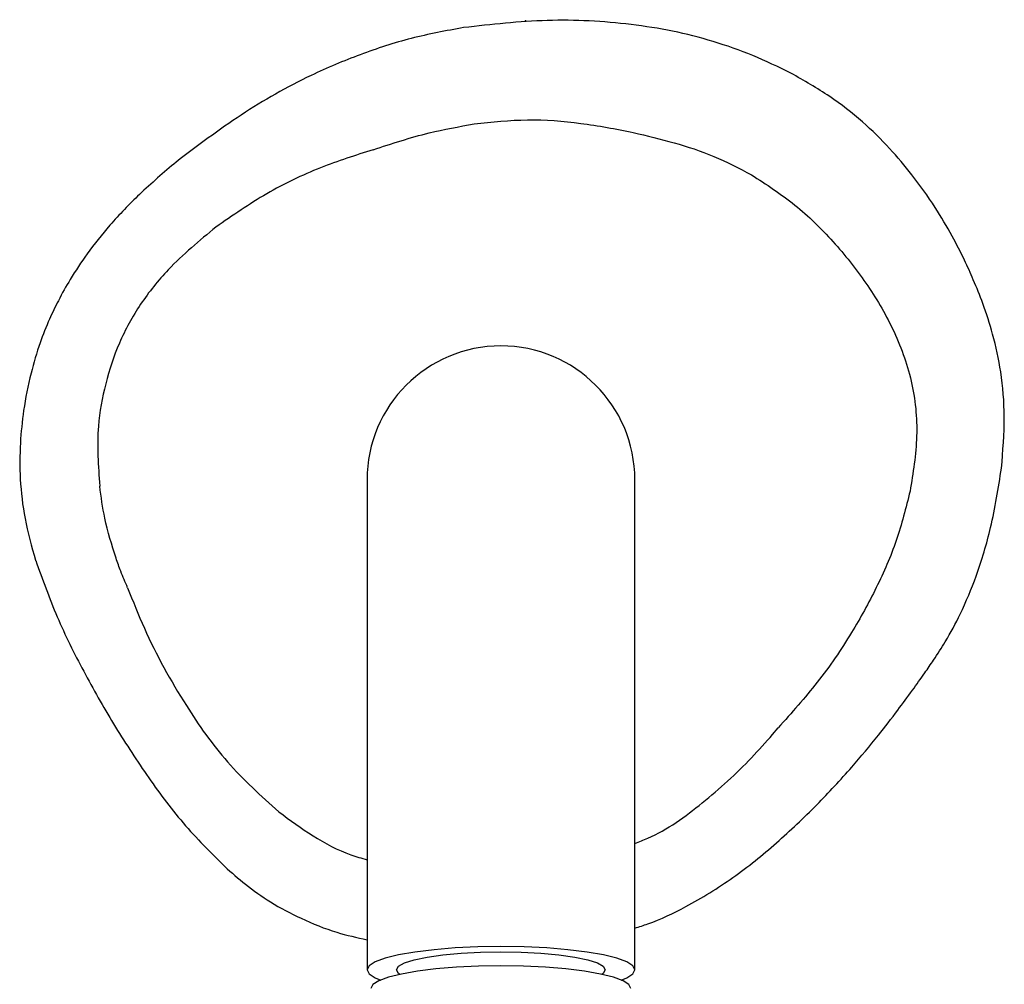
# Model space of a CAD drawing. Units: inches. Extents: x 11.5 to 45.2, y 6.9 to 40.
# Drawn here: x 16.2 to 19.7, y 15.3 to 18.7 of the extents above; entities that cross this region are included whole.
import ezdxf

# ---------------------------------------------------------------- set-up
doc = ezdxf.new("R2010")
doc.units = ezdxf.units.IN
doc.header["$MEASUREMENT"] = 0
doc.layers.add('WATERWORKS FITTINGS', color=7, linetype='Continuous')

# ---------------------------------------------------------------- blocks, each defined once
blk = doc.blocks.new('ISSH01 FRONT')
at = {"layer": 'WATERWORKS FITTINGS'}
for p, q in [((-0.4724, 0), (-0.4724, -1.2037)), ((0.4724, -1.2037), (0.4724, 0)), ((0.9584, -0.8985), (0.9779, -0.8754)), ((-0.4724, -1.2037), (-0.4724, -1.7291)), ((0.4724, -1.7291), (0.4724, -1.2037))]:
    blk.add_line(p, q, dxfattribs=at)
at = {"layer": 'WATERWORKS FITTINGS', "flags": 128}
for points in [[(0, -1.6471), (-0.082, -1.6483), (-0.1616, -1.652), (-0.2362, -1.6581), (-0.3037, -1.6663), (-0.3619, -1.6764), (-0.4091, -1.6881), (-0.4439, -1.7011), (-0.4653, -1.7149), (-0.4724, -1.7291), (-0.4653, -1.7434), (-0.4439, -1.7572), (-0.4242, -1.7653)], [(-0.3564, -1.7451), (-0.361, -1.7416), (-0.3681, -1.7291), (-0.361, -1.7167), (-0.3401, -1.7047), (-0.3061, -1.6936), (-0.2603, -1.6839), (-0.2045, -1.676), (-0.1409, -1.6701), (-0.0718, -1.6664), (0, -1.6652)], [(0.4242, -1.7653), (0.4439, -1.7572), (0.4653, -1.7434), (0.4724, -1.7291), (0.4653, -1.7149), (0.4439, -1.7011), (0.4091, -1.6881), (0.3619, -1.6764), (0.3037, -1.6663), (0.2362, -1.6581), (0.1616, -1.652), (0.082, -1.6483), (0, -1.6471)], [(0, -1.6652), (0.0718, -1.6664), (0.1409, -1.6701), (0.2045, -1.676), (0.2603, -1.6839), (0.3061, -1.6936), (0.3401, -1.7047), (0.361, -1.7167), (0.3681, -1.7291), (0.361, -1.7416), (0.3564, -1.7451)], [(0.4587, -1.795), (0.4517, -1.7812), (0.431, -1.7678), (0.3972, -1.7552), (0.3514, -1.7439), (0.2948, -1.734), (0.2293, -1.7261), (0.1569, -1.7202), (0.0796, -1.7166), (0, -1.7154), (-0.0796, -1.7166), (-0.1569, -1.7202), (-0.2293, -1.7261), (-0.2948, -1.734), (-0.3514, -1.7439), (-0.3972, -1.7552), (-0.431, -1.7678), (-0.4517, -1.7812), (-0.4587, -1.795)]]:
    blk.add_lwpolyline(points, dxfattribs=at)
at = {"layer": 'WATERWORKS FITTINGS'}
blk.add_arc((0, 0), 0.4724, 0, 180, dxfattribs=at)
for points, knots in [([(1.0229, 1.4348), (0.9785, 1.4563), (0.8895, 1.4993), (0.7495, 1.5485), (0.6057, 1.5849), (0.4106, 1.6156), (0.1629, 1.6287), (-0.0335, 1.6066), (-0.1317, 1.5955)], [0, 0, 0, 0, 0.125021, 0.250023, 0.375032, 0.500085, 0.750026, 1, 1, 1, 1]), ([(-0.1317, 1.5955), (-0.1936, 1.5841), (-0.3175, 1.5613), (-0.4971, 1.5021), (-0.7004, 1.4172), (-0.92, 1.292), (-1.0706, 1.1781), (-1.1459, 1.1212)], [0, 0, 0, 0, 0.16661, 0.333297, 0.499919, 0.749962, 1, 1, 1, 1]), ([(1.7658, 0.0408), (1.7708, 0.1013), (1.7801, 0.2146), (1.7677, 0.3738), (1.7387, 0.507), (1.7035, 0.6148), (1.669, 0.7014), (1.6331, 0.7808), (1.5893, 0.8665), (1.5289, 0.9682), (1.4554, 1.072), (1.3698, 1.173), (1.2742, 1.2673), (1.1581, 1.3578), (1.0692, 1.4084), (1.0229, 1.4348)], [0, 0, 0, 0, 0.108803, 0.203696, 0.284998, 0.352791, 0.406928, 0.452172, 0.508945, 0.579613, 0.664194, 0.736717, 0.816885, 0.904534, 1, 1, 1, 1]), ([(-0.4506, 1.1645), (-0.3853, 1.1861), (-0.2687, 1.2247), (-0.1479, 1.2461), (-0.0947, 1.2555)], [0, 0, 0, 0, 0.560064, 1, 1, 1, 1]), ([(-0.0947, 1.2555), (-0.0322, 1.2623), (0.093, 1.2759), (0.2818, 1.2608), (0.454, 1.2293), (0.6109, 1.1908), (0.7522, 1.1449), (0.8398, 1.0991), (0.8835, 1.0762)], [0, 0, 0, 0, 0.186688, 0.373367, 0.560145, 0.706889, 0.853502, 1, 1, 1, 1]), ([(-0.4506, 1.1645), (-0.5131, 1.1447), (-0.6425, 1.1037), (-0.8302, 1.0133), (-0.9468, 0.9324), (-1.0055, 0.8916)], [0, 0, 0, 0, 0.316057, 0.655192, 1, 1, 1, 1]), ([(-1.1459, 1.1212), (-1.1896, 1.0839), (-1.2717, 1.0139), (-1.3763, 0.9048), (-1.4572, 0.8037), (-1.5168, 0.7138), (-1.56, 0.6364), (-1.5959, 0.5619), (-1.6297, 0.4769), (-1.6616, 0.3693), (-1.6849, 0.2509), (-1.6976, 0.1258), (-1.6981, -0.0019), (-1.682, -0.1414), (-1.6558, -0.2352), (-1.6421, -0.2841)], [0, 0, 0, 0, 0.1085416, 0.2034669, 0.2848161, 0.3525907, 0.4067875, 0.4520005, 0.5086358, 0.5791407, 0.6636001, 0.736063, 0.8162812, 0.904147, 1, 1, 1, 1]), ([(0.8835, 1.0762), (0.9358, 1.0423), (1.0405, 0.9745), (1.1743, 0.8427), (1.2908, 0.6964), (1.3881, 0.5326), (1.4553, 0.3505), (1.4751, 0.1533), (1.4539, 0.0243), (1.4433, -0.0403)], [0, 0, 0, 0, 0.139867, 0.279855, 0.420034, 0.560135, 0.706738, 0.853124, 1, 1, 1, 1]), ([(-1.0055, 0.8916), (-1.0637, 0.8437), (-1.1623, 0.7626), (-1.2748, 0.6217), (-1.3501, 0.4856), (-1.3979, 0.3396), (-1.429, 0.1698), (-1.4206, 0.0486), (-1.4157, -0.022)], [0, 0, 0, 0, 0.214311, 0.362814, 0.511088, 0.655202, 0.799358, 1, 1, 1, 1]), ([(1.1146, -1.1471), (1.1562, -1.1031), (1.2313, -1.0235), (1.3253, -0.9107), (1.3954, -0.8193), (1.4495, -0.7458), (1.4915, -0.6869), (1.5306, -0.6301), (1.5746, -0.5622), (1.6272, -0.4642), (1.6827, -0.33), (1.7342, -0.1582), (1.7547, -0.0293), (1.7658, 0.0408)], [0, 0, 0, 0, 0.131432, 0.23765, 0.318495, 0.381647, 0.435931, 0.475553, 0.531291, 0.611552, 0.716734, 0.846241, 1, 1, 1, 1]), ([(-1.3581, -0.2769), (-1.3727, -0.2301), (-1.3989, -0.1467), (-1.4106, -0.06), (-1.4157, -0.022)], [0, 0, 0, 0, 0.560288, 1, 1, 1, 1]), ([(1.4433, -0.0403), (1.4286, -0.0988), (1.3993, -0.2158), (1.3263, -0.3819), (1.2344, -0.5499), (1.1197, -0.7169), (1.0251, -0.8226), (0.9779, -0.8754)], [0, 0, 0, 0, 0.186682, 0.373546, 0.560404, 0.780358, 1, 1, 1, 1]), ([(-1.3174, -0.3807), (-1.3256, -0.3615), (-1.3401, -0.3273), (-1.3526, -0.2923), (-1.3581, -0.2769)], [0, 0, 0, 0, 0.560149, 1, 1, 1, 1]), ([(-1.6428, -0.2833), (-1.6428, -0.2833), (-1.6433, -0.2838), (-1.6423, -0.284), (-1.6413, -0.2843)], [0, 0, 0, 0, 0.007734, 1, 1, 1, 1]), ([(-1.6414, -0.2843), (-1.6174, -0.3513), (-1.5694, -0.4853), (-1.4738, -0.6766), (-1.3684, -0.8625), (-1.2519, -1.0414), (-1.1254, -1.2142), (-1.0244, -1.3147), (-0.9739, -1.3649)], [0, 0, 0, 0, 0.166547, 0.333242, 0.499975, 0.666706, 0.833425, 1, 1, 1, 1]), ([(-1.3174, -0.3807), (-1.2983, -0.4287), (-1.241, -0.5729), (-1.1254, -0.7808), (-0.9704, -1.0036), (-0.8462, -1.1153), (-0.7834, -1.1718)], [0, 0, 0, 0, 0.160615, 0.482387, 0.737953, 1, 1, 1, 1]), ([(0.4724, -1.2834), (0.4877, -1.2775), (0.5743, -1.244), (0.7148, -1.1414), (0.8572, -1.0128), (0.9339, -0.9262), (0.9584, -0.8985)], [0, 0, 0, 0, 0.078567, 0.445144, 0.822688, 1, 1, 1, 1]), ([(-0.7834, -1.1718), (-0.7439, -1.2007), (-0.6643, -1.2591), (-0.5588, -1.3163), (-0.4916, -1.3351), (-0.4724, -1.3405)], [0, 0, 0, 0, 0.4124221, 0.8328873, 1, 1, 1, 1]), ([(0.4724, -1.5821), (0.4878, -1.5772), (0.5499, -1.5576), (0.6681, -1.5011), (0.8207, -1.4061), (0.9741, -1.2836), (1.0678, -1.1926), (1.1146, -1.1471)], [0, 0, 0, 0, 0.061885, 0.2495011, 0.4994211, 0.7497079, 1, 1, 1, 1]), ([(-0.9745, -1.3649), (-0.9506, -1.3859), (-0.8994, -1.4309), (-0.8105, -1.4942), (-0.7021, -1.5508), (-0.5883, -1.5977), (-0.5082, -1.6149), (-0.4724, -1.6227)], [0, 0, 0, 0, 0.167119, 0.357308, 0.570943, 0.808097, 1, 1, 1, 1])]:
    blk.add_open_spline(points, degree=3, knots=knots, dxfattribs=at)
blk.add_point((0.087, 1.6194), dxfattribs=at)

msp = doc.modelspace()

# ---------------------------------------------------------------- block references
at = {"layer": 'WATERWORKS FITTINGS'}
msp.add_blockref('ISSH01 FRONT', (17.9296, 17.0912), dxfattribs=at)

doc.saveas('drawing.dxf')
